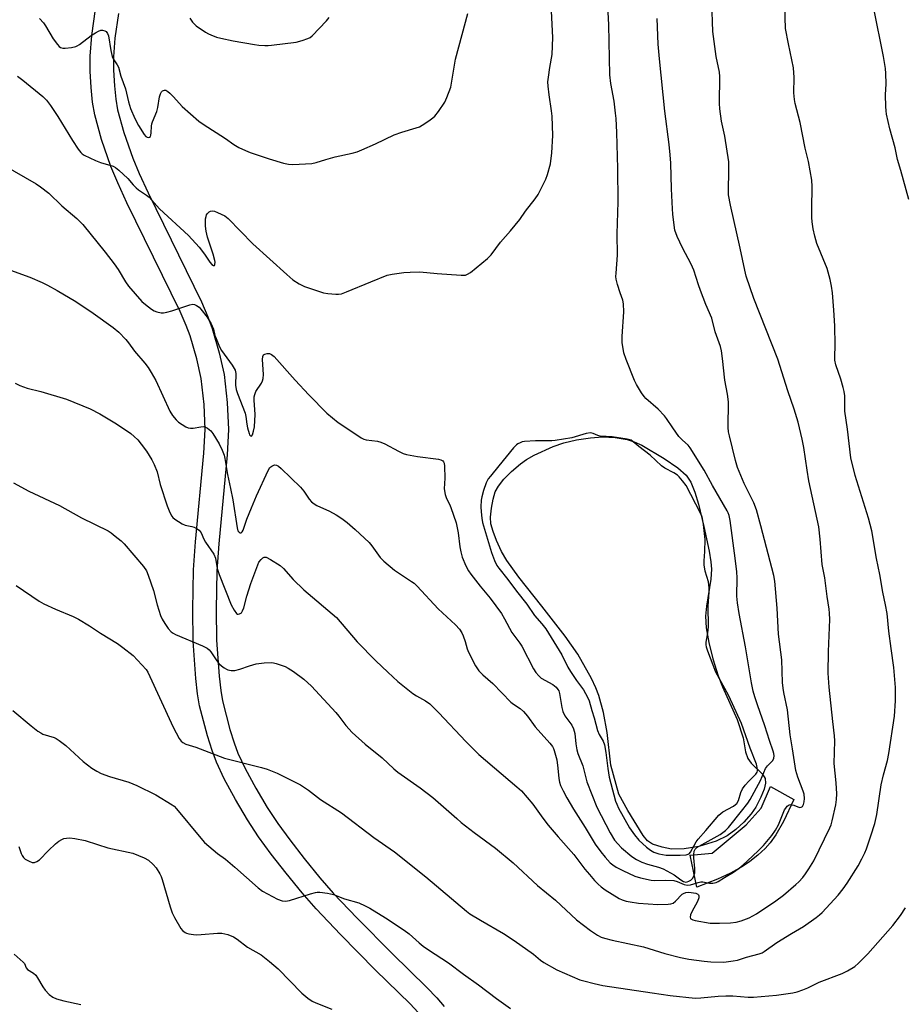
# Model space of a CAD drawing. Units: inches. Extents: x 1279760 to 1285760, y 485453 to 489453.
# Drawn here: x 1284812 to 1285108, y 486051 to 486382 of the extents above; entities that cross this region are included whole.
import ezdxf

# ---------------------------------------------------------------- set-up
doc = ezdxf.new("R2010")
doc.units = ezdxf.units.IN
doc.header["$MEASUREMENT"] = 0
for name, color, linetype in [('CULTRL-Pad', 6, 'Continuous'), ('HYDRO-Water Body', 4, 'Continuous'), ('TRANS-Non Street Sidewalk', 7, 'Continuous'), ('Undefined', 1, 'Continuous')]:
    doc.layers.add(name, color=color, linetype=linetype)

msp = doc.modelspace()

# ---------------------------------------------------------------- linework, layer by layer
at = {"layer": 'CULTRL-Pad'}
msp.add_lwpolyline([(1285046.16, 486093.39), (1285039.19, 486090.76), (1285036.92, 486101.43), (1285044.35, 486102.17), (1285055.77, 486111.7), (1285060.82, 486117.2), (1285063.93, 486124.48), (1285071.68, 486120.13), (1285068.28, 486112.73), (1285065.7, 486108.27), (1285063.83, 486105.57), (1285062.12, 486103.73), (1285059.63, 486101.44), (1285056.96, 486099.3), (1285054.52, 486097.63), (1285050.54, 486095.45)], close=True, dxfattribs=at)
at = {"layer": 'HYDRO-Water Body'}
msp.add_lwpolyline([(1285034.97, 486103.59), (1285030.73, 486103.49), (1285027.59, 486104.1), (1285024.31, 486105.2), (1285022.64, 486106.33), (1285021.16, 486108.04), (1285016.04, 486116.48), (1285013.05, 486121.93), (1285010.31, 486131.72), (1285009.11, 486142.59), (1285007.86, 486149.33), (1285006.38, 486155.04), (1285005.38, 486157.6), (1285003.86, 486160.8), (1284999.3, 486168.9), (1284995.08, 486174.96), (1284987.23, 486185.01), (1284979.49, 486194.73), (1284975.44, 486200.39), (1284973.74, 486203.4), (1284972.01, 486207.04), (1284970.86, 486210.04), (1284970.17, 486212.67), (1284970.05, 486214.91), (1284970.29, 486217.9), (1284970.85, 486220.89), (1284971.61, 486223.36), (1284972.66, 486225.26), (1284974.52, 486227.61), (1284977.05, 486230.2), (1284980.03, 486232.78), (1284982.1, 486234.2), (1284984.65, 486235.65), (1284991.02, 486238.62), (1284994.62, 486239.79), (1284998.9, 486240.79), (1285003.55, 486241.55), (1285007.51, 486241.88), (1285011.8, 486241.63), (1285015.79, 486240.98), (1285018.15, 486240.2), (1285020.75, 486238.99), (1285028.26, 486234.61), (1285032.78, 486231.45), (1285035.63, 486228.93), (1285037.18, 486226.61), (1285038.55, 486223.29), (1285039.74, 486219.23), (1285041.5, 486211.78), (1285043.33, 486203.46), (1285043.87, 486199.93), (1285044.07, 486197.44), (1285043.85, 486194.1), (1285042.44, 486185.02), (1285042.12, 486181.66), (1285042.37, 486177.72), (1285043.2, 486172.87), (1285044.57, 486167.29), (1285046.31, 486161.69), (1285047.83, 486157.92), (1285052.72, 486146.99), (1285054.72, 486140.85), (1285055.57, 486136.11), (1285056.28, 486133.86), (1285057.41, 486132.36), (1285061.21, 486128.59), (1285062.13, 486127.15), (1285062.24, 486125.59), (1285061.8, 486123.65), (1285060.69, 486120.88), (1285058.98, 486117.6), (1285057.42, 486115.3), (1285054.98, 486112.56), (1285052.26, 486110.03), (1285049.42, 486107.9), (1285045.64, 486106.14), (1285039.86, 486104.34)], close=True, dxfattribs=at)
at = {"layer": 'TRANS-Non Street Sidewalk'}
for points in [[(1284948.26, 486045.9, 0), (1284943.11, 486051.59, 0), (1284931.49, 486062.93, 0), (1284919.65, 486074.89, 0), (1284911.5, 486083.5, 0), (1284906.84, 486088.84, 0), (1284901.42, 486095.44, 0), (1284896.44, 486101.83, 0), (1284892.22, 486107.57, 0), (1284888.45, 486113.34, 0), (1284884.43, 486120.14, 0), (1284880.72, 486127.06, 0), (1284878.08, 486132.7, 0), (1284876.61, 486136.63, 0), (1284875.06, 486141.5, 0), (1284872.46, 486151.57, 0), (1284871.77, 486155.64, 0), (1284871.17, 486160.79, 0), (1284870.28, 486173.25, 0), (1284870.12, 486183.77, 0), (1284870.42, 486197.25, 0), (1284871.08, 486206.61, 0), (1284873.9, 486236.33, 0), (1284874.32, 486244.28, 0), (1284873.93, 486252.72, 0), (1284872.93, 486261.42, 0), (1284871.46, 486268.05, 0), (1284869.23, 486275.76, 0), (1284867.95, 486279.19, 0), (1284865.93, 486283.85, 0), (1284848.09, 486320.39, 0), (1284845, 486327.09, 0), (1284842.71, 486332.53, 0), (1284839.53, 486341.66, 0), (1284837.26, 486349.91, 0), (1284836.56, 486354.09, 0), (1284836.06, 486359, 0), (1284835.75, 486364.58, 0), (1284835.71, 486369.6, 0), (1284836.27, 486376.49, 0), (1284837.52, 486385.29, 0)], [(1284845.23, 486383.93, 0), (1284844.05, 486375.62, 0), (1284843.54, 486369.32, 0), (1284843.57, 486364.84, 0), (1284843.87, 486359.62, 0), (1284844.33, 486355.13, 0), (1284844.92, 486351.59, 0), (1284847.01, 486343.99, 0), (1284850.02, 486335.34, 0), (1284852.16, 486330.25, 0), (1284855.16, 486323.75, 0), (1284873.05, 486287.12, 0), (1284875.22, 486282.12, 0), (1284876.67, 486278.22, 0), (1284879.05, 486269.98, 0), (1284880.66, 486262.71, 0), (1284881.74, 486253.35, 0), (1284882.16, 486244.25, 0), (1284881.71, 486235.75, 0), (1284878.89, 486205.97, 0), (1284878.25, 486196.88, 0), (1284877.95, 486183.74, 0), (1284878.11, 486173.58, 0), (1284878.97, 486161.52, 0), (1284879.52, 486156.74, 0), (1284880.12, 486153.21, 0), (1284882.59, 486143.66, 0), (1284884.01, 486139.2, 0), (1284885.3, 486135.73, 0), (1284887.72, 486130.57, 0), (1284891.26, 486123.99, 0), (1284895.1, 486117.48, 0), (1284898.66, 486112.04, 0), (1284902.68, 486106.56, 0), (1284907.54, 486100.34, 0), (1284912.82, 486093.9, 0), (1284917.29, 486088.76, 0), (1284925.28, 486080.34, 0), (1284937.01, 486068.49, 0), (1284948.68, 486057.08, 0), (1284951.96, 486053.62, 0), (1284954.42, 486050.74, 0)]]:
    msp.add_polyline3d(points, dxfattribs=at)
at = {"layer": 'Undefined'}
for points, elevation in [([(1284806.54, 486333.08), (1284817.59, 486326.72), (1284819.06, 486325.75), (1284821.86, 486323.61), (1284826.26, 486319.33), (1284831.31, 486315.08), (1284833.24, 486313.03), (1284840.81, 486303.85), (1284843.81, 486299.94), (1284845.13, 486298.04), (1284847.57, 486293.89), (1284848.65, 486292.42), (1284853.08, 486287.3), (1284854.28, 486286.24), (1284856.32, 486284.68), (1284857.15, 486284.17), (1284858.15, 486283.76), (1284859.52, 486283.44), (1284860.35, 486283.41), (1284861.44, 486283.63), (1284863.08, 486284.1), (1284869.14, 486286.11), (1284870.22, 486286.3), (1284870.72, 486286.23), (1284871.42, 486285.91), (1284872.31, 486285.29), (1284872.91, 486284.72), (1284874.96, 486281.94), (1284876.32, 486279.74), (1284877.07, 486277.96), (1284877.59, 486275.89), (1284877.97, 486274.78), (1284879.09, 486272.08), (1284879.73, 486270.77), (1284883.33, 486265.83), (1284884.32, 486264.18), (1284884.54, 486263.13), (1284884.53, 486259.14), (1284884.71, 486257.72), (1284885.17, 486256.34), (1284887.74, 486249.78), (1284888, 486248.63), (1284888.27, 486246.05), (1284888.48, 486244.89), (1284889.02, 486242.92), (1284889.22, 486242.46), (1284889.47, 486242.13), (1284889.84, 486242.07), (1284890.18, 486242.51), (1284890.56, 486243.76), (1284890.81, 486245.2), (1284891.08, 486249.36), (1284890.75, 486254.11), (1284890.79, 486255.22), (1284890.92, 486256.01), (1284891.32, 486257.02), (1284893.22, 486259.87), (1284893.58, 486260.6), (1284893.8, 486261.38), (1284893.85, 486262.78), (1284893.51, 486267.83), (1284893.61, 486268.8), (1284893.92, 486269.37), (1284894.31, 486269.62), (1284895.07, 486269.79), (1284895.87, 486269.78), (1284896.59, 486269.48), (1284897.45, 486268.74), (1284904.48, 486260.88), (1284909.07, 486255.9), (1284915.11, 486249.79), (1284918.88, 486246.6), (1284923.87, 486243.39), (1284926.65, 486241.47), (1284927.53, 486241.03), (1284928.32, 486240.81), (1284932.13, 486240.33), (1284933.23, 486240.07), (1284934.53, 486239.47), (1284939.1, 486236.99), (1284940.72, 486236.25), (1284941.83, 486235.86), (1284945.47, 486235.2), (1284952.52, 486234.32), (1284953.34, 486234.12), (1284953.97, 486233.77), (1284954.23, 486233.45), (1284954.42, 486233.03), (1284954.59, 486231.95), (1284954.7, 486227.92), (1284954.49, 486224.41), (1284954.76, 486222.45), (1284955.21, 486221.14), (1284956.27, 486219.19), (1284956.73, 486218.16), (1284958.44, 486212.94), (1284959.14, 486209.57), (1284959.71, 486204.91), (1284960.01, 486203.27), (1284960.55, 486201.41), (1284961.72, 486198.51), (1284962.6, 486196.89), (1284963.42, 486195.7), (1284966.52, 486191.73), (1284969.86, 486187.69), (1284973.74, 486182.52), (1284974.75, 486180.78), (1284977.16, 486176.13), (1284979.86, 486172.6), (1284980.49, 486171.64), (1284984.42, 486163.98), (1284985.18, 486162.76), (1284986.16, 486161.66), (1284987.04, 486160.88), (1284990.91, 486158.71), (1284991.98, 486157.85), (1284992.63, 486157.08), (1284992.88, 486156.6), (1284993.13, 486155.75), (1284993.89, 486151.01), (1284994.25, 486149.62), (1284994.98, 486148.25), (1284997.27, 486145.14), (1284997.86, 486143.86), (1284998.26, 486142.24), (1284998.65, 486138.82), (1284999.01, 486136.77), (1284999.3, 486135.62), (1285000.97, 486131.41), (1285002.29, 486126.09), (1285005.67, 486117.59), (1285010.18, 486109), (1285011.64, 486106.51), (1285012.67, 486105.23), (1285013.9, 486103.95), (1285017.35, 486101.01), (1285019, 486099.97), (1285020.74, 486099.12), (1285022.64, 486098.49), (1285026.33, 486097.48), (1285027.88, 486096.85), (1285031.64, 486094.9), (1285033.89, 486093.17), (1285034.75, 486092.63), (1285035.51, 486092.46), (1285036.01, 486092.53), (1285036.5, 486092.72), (1285037.2, 486093.12), (1285037.77, 486093.69), (1285038.16, 486094.43), (1285038.5, 486095.51), (1285038.57, 486096.97), (1285038.22, 486100.55), (1285038.18, 486101.73), (1285038.34, 486102.79), (1285038.67, 486103.49), (1285039.23, 486104.06), (1285039.96, 486104.54), (1285047.03, 486108.35), (1285048.84, 486109.74), (1285049.85, 486110.8), (1285054.16, 486116.19), (1285056.29, 486118.91), (1285057.1, 486120.1), (1285060.59, 486126.57), (1285062.2, 486130.51), (1285062.86, 486131.43), (1285064.65, 486133.18), (1285065.06, 486134.04), (1285065.11, 486134.81), (1285065.01, 486135.62), (1285064.8, 486136.4), (1285063.53, 486139.93), (1285062.01, 486144.82), (1285059.5, 486151.96), (1285058.63, 486154.64), (1285058.11, 486156.53), (1285057.54, 486159.28), (1285055.53, 486171.35), (1285053.37, 486182.59), (1285052.79, 486186.17), (1285052.64, 486188.37), (1285052.7, 486194.5), (1285052.59, 486196.53), (1285052.07, 486201.12), (1285050.34, 486213.75), (1285050.03, 486215.41), (1285049.71, 486216.31), (1285049.36, 486217.01), (1285044.46, 486225.52), (1285041.67, 486230.68), (1285036.98, 486238.14), (1285036.25, 486239.02), (1285034.35, 486240.71), (1285033.18, 486242), (1285031.12, 486244.82), (1285029.05, 486247.96), (1285028.33, 486248.84), (1285026.19, 486251.07), (1285022.1, 486254.71), (1285021.53, 486255.36), (1285020.7, 486256.6), (1285019, 486259.42), (1285018.3, 486260.73), (1285015.49, 486267.78), (1285014.75, 486269.98), (1285014.2, 486273.44), (1285014.14, 486275.49), (1285014.67, 486283.81), (1285014.59, 486286.5), (1285014.35, 486287.64), (1285013.45, 486290.11), (1285012.62, 486292.98), (1285012.19, 486294.72), (1285012.09, 486295.59), (1285012.12, 486296.73), (1285012.62, 486302.78), (1285012.53, 486309.97), (1285012.79, 486320.69), (1285012.7, 486331.93), (1285012.34, 486343.93), (1285012.13, 486348.68), (1285011.97, 486350.44), (1285011.43, 486354.49), (1285010.4, 486360.35), (1285010.05, 486363.3), (1285009.66, 486380.05), (1285008.49, 486403.7)], 282), ([(1284810.6, 486259.79), (1284812.17, 486259.05), (1284814.63, 486258.13), (1284819.24, 486257), (1284827.8, 486254.47), (1284835.75, 486251.2), (1284838.93, 486249.55), (1284844.52, 486246.19), (1284849.4, 486242.9), (1284850.52, 486241.98), (1284851.77, 486240.78), (1284852.88, 486239.43), (1284854.59, 486237.06), (1284856.43, 486234.07), (1284857.24, 486232.53), (1284858.16, 486230.1), (1284859.17, 486225.79), (1284861.58, 486218.67), (1284862.45, 486216.5), (1284863.14, 486215.2), (1284863.5, 486214.76), (1284864.15, 486214.2), (1284866.57, 486212.59), (1284867.63, 486212.18), (1284869.86, 486211.71), (1284870.67, 486211.47), (1284871.39, 486211.11), (1284872.25, 486210.49), (1284872.62, 486210.11), (1284872.92, 486209.63), (1284873.85, 486207.48), (1284874.37, 486206.5), (1284877.25, 486202.51), (1284877.8, 486201.16), (1284878.36, 486197.64), (1284879, 486195.6), (1284883.03, 486185.51), (1284883.99, 486183.69), (1284884.8, 486182.6), (1284885.18, 486182.36), (1284885.4, 486182.31), (1284885.86, 486182.39), (1284886.47, 486182.79), (1284886.88, 486183.44), (1284887.27, 486184.49), (1284888.31, 486188.36), (1284889.64, 486192.59), (1284891.93, 486198.92), (1284892.35, 486199.73), (1284893.07, 486200.64), (1284893.67, 486201.2), (1284894.09, 486201.45), (1284894.31, 486201.51), (1284894.78, 486201.47), (1284896.27, 486200.73), (1284899.49, 486198.66), (1284900.55, 486197.66), (1284903.87, 486193.96), (1284907.38, 486190.47), (1284918.31, 486181.2), (1284925.3, 486173.1), (1284931.51, 486166.7), (1284935.54, 486162.83), (1284938.95, 486159.79), (1284943.96, 486155.76), (1284945.16, 486154.96), (1284948.18, 486153.3), (1284949.62, 486152.22), (1284952.67, 486149.19), (1284961.68, 486139.66), (1284966.1, 486135.28), (1284978.85, 486124.41), (1284980.4, 486123.01), (1284984.22, 486118.55), (1284987.55, 486113.91), (1284989.35, 486111.54), (1284992.67, 486107.61), (1284997.96, 486101.65), (1285001.66, 486096.79), (1285003.17, 486094.93), (1285004.86, 486093.01), (1285006.09, 486091.75), (1285007.17, 486090.81), (1285008.49, 486089.83), (1285013.18, 486086.98), (1285014.2, 486086.48), (1285015.5, 486086.04), (1285016.87, 486085.76), (1285019.65, 486085.38), (1285026.13, 486084.91), (1285029.58, 486085.04), (1285030.43, 486085.16), (1285031.21, 486085.4), (1285032.08, 486086.07), (1285034.27, 486088.35), (1285034.73, 486088.66), (1285035.49, 486088.97), (1285036.55, 486089.1), (1285038.85, 486088.7), (1285039.49, 486088.42), (1285039.73, 486088.17), (1285039.86, 486087.81), (1285039.84, 486087.13), (1285039.41, 486085.89), (1285037.55, 486082.48), (1285037.07, 486081.44), (1285036.92, 486080.7), (1285037.05, 486080.27), (1285037.19, 486080.09), (1285037.84, 486079.74), (1285038.66, 486079.53), (1285043.66, 486078.7), (1285046.79, 486078.62), (1285050.54, 486078.74), (1285052.43, 486078.95), (1285054.02, 486079.41), (1285056.78, 486080.47), (1285059.16, 486081.75), (1285065.72, 486086.16), (1285068.32, 486088.06), (1285072.46, 486091.59), (1285073.42, 486092.54), (1285074.72, 486094.02), (1285075.6, 486095.15), (1285076.77, 486096.87), (1285078.39, 486099.6), (1285083.84, 486110.63), (1285084.21, 486111.61), (1285084.58, 486113.01), (1285085.8, 486118.4), (1285086.06, 486120.09), (1285086.14, 486122.05), (1285085.95, 486125.77), (1285085.21, 486132.24), (1285085.44, 486139.82), (1285085.41, 486141.48), (1285084.78, 486146.32), (1285083.61, 486157.8), (1285083.27, 486162.59), (1285083.32, 486169.77), (1285083.82, 486180.54), (1285083.75, 486182.65), (1285083.58, 486184.03), (1285082.87, 486188.28), (1285082.18, 486194.57), (1285081.28, 486199.04), (1285080.53, 486207.55), (1285080.07, 486211.6), (1285076.79, 486227.12), (1285076.17, 486230.63), (1285075.05, 486238.21), (1285074.48, 486241.1), (1285073.21, 486246.74), (1285071.88, 486251.14), (1285069.72, 486257.22), (1285066.37, 486267.94), (1285058.3, 486288.25), (1285055.78, 486295.74), (1285055.25, 486297.79), (1285053.76, 486305.12), (1285050.49, 486319.57), (1285049.87, 486323.06), (1285049.77, 486325.14), (1285049.98, 486330.47), (1285049.89, 486334.12), (1285048.55, 486342.75), (1285047.45, 486347.77), (1285046.89, 486351.91), (1285046.82, 486353.67), (1285046.96, 486362.76), (1285046.78, 486364.16), (1285045.67, 486369.49), (1285044.62, 486377.88), (1285043.85, 486397.69)], 286), ([(1284810.05, 486226.45), (1284815.17, 486223.64), (1284825.5, 486218.75), (1284832.8, 486214.63), (1284841.78, 486210.24), (1284842.73, 486209.6), (1284844.09, 486208.54), (1284846.1, 486206.91), (1284847.15, 486205.94), (1284853.62, 486198.3), (1284854.61, 486196.89), (1284855.22, 486195.42), (1284856.94, 486190.3), (1284858.17, 486185.41), (1284859.34, 486181.9), (1284859.92, 486180.63), (1284860.73, 486179.18), (1284861.94, 486177.51), (1284862.91, 486176.42), (1284863.62, 486175.92), (1284864.41, 486175.53), (1284873.42, 486171.75), (1284874.97, 486170.98), (1284875.63, 486170.42), (1284876.2, 486169.74), (1284878.26, 486166.68), (1284878.94, 486165.8), (1284879.78, 486165.01), (1284880.7, 486164.31), (1284881.42, 486163.85), (1284881.95, 486163.63), (1284883.08, 486163.39), (1284884.22, 486163.43), (1284885.9, 486163.83), (1284889.15, 486165), (1284891.41, 486165.63), (1284894.04, 486165.98), (1284896.39, 486166.11), (1284897.25, 486166), (1284898.09, 486165.78), (1284901.15, 486164.76), (1284902.18, 486164.24), (1284903.88, 486163.09), (1284907.43, 486160.5), (1284909.93, 486158.14), (1284918.08, 486149.38), (1284919.11, 486148.14), (1284921.53, 486144.97), (1284923.65, 486142.61), (1284927.95, 486138.74), (1284933.65, 486134.17), (1284937.56, 486130.38), (1284938.94, 486129.32), (1284946.41, 486124.05), (1284950.68, 486120.84), (1284958.66, 486113.76), (1284960.21, 486112.47), (1284964.49, 486109.03), (1284971.66, 486103.76), (1284977.66, 486098.87), (1284985.75, 486091.27), (1284991.76, 486086.34), (1284998.88, 486079.75), (1285003.53, 486076.22), (1285005.93, 486074.61), (1285007.15, 486073.93), (1285008.21, 486073.58), (1285010.79, 486072.96), (1285021.28, 486070.75), (1285028.45, 486068.49), (1285033.78, 486067.14), (1285036.51, 486066.56), (1285041.61, 486065.86), (1285043.92, 486065.69), (1285048.28, 486065.59), (1285051.39, 486065.99), (1285052.79, 486066.28), (1285055.89, 486067.22), (1285060.14, 486068.37), (1285061.15, 486068.75), (1285061.83, 486069.12), (1285066.02, 486072.19), (1285070.96, 486075.22), (1285075, 486077.48), (1285079.23, 486080.55), (1285080.35, 486081.46), (1285081.2, 486082.28), (1285086.63, 486088.08), (1285088.24, 486090.17), (1285089.6, 486092.1), (1285093.3, 486097.92), (1285094.56, 486100.21), (1285095.57, 486102.28), (1285096.1, 486103.61), (1285097.6, 486107.94), (1285098.88, 486112.12), (1285099.57, 486115.11), (1285101.01, 486125.06), (1285101.84, 486128.39), (1285103.2, 486133.26), (1285103.64, 486135.53), (1285105.52, 486148.16), (1285105.84, 486153.23), (1285105.87, 486157.77), (1285105.22, 486164.39), (1285104.4, 486170.8), (1285103.56, 486176.58), (1285103, 486182.52), (1285102.48, 486185.41), (1285101.53, 486189.75), (1285100.56, 486195.63), (1285099.51, 486201.01), (1285097.85, 486210.35), (1285096.76, 486214.58), (1285092.25, 486228.9), (1285090.86, 486234.84), (1285089.76, 486244.38), (1285088.89, 486250.48), (1285088.8, 486255.63), (1285088.67, 486257.03), (1285088.33, 486258.43), (1285087.5, 486261.19), (1285085.86, 486266.03), (1285085.51, 486267.56), (1285085.47, 486268.63), (1285085.65, 486272.6), (1285085.5, 486279.11), (1285085.19, 486284.34), (1285084.68, 486290.16), (1285084.4, 486292.44), (1285083.96, 486294.68), (1285082.94, 486298.3), (1285079.45, 486306.76), (1285078.76, 486309.17), (1285078.22, 486311.67), (1285077.86, 486313.96), (1285077.77, 486315.41), (1285077.73, 486318.33), (1285077.87, 486325.89), (1285077.75, 486327.92), (1285076.69, 486334.25), (1285075.53, 486338.75), (1285073.89, 486347.31), (1285072.22, 486353.65), (1285071.92, 486355.04), (1285071.69, 486357.21), (1285071.83, 486362.37), (1285071.64, 486365.69), (1285069.9, 486373.71), (1285068.98, 486378.87), (1285068.76, 486386.24)], 288), ([(1284811.33, 486362.81), (1284813.16, 486361.48), (1284819.81, 486356.06), (1284821.07, 486354.85), (1284822.48, 486353.01), (1284824.89, 486349.28), (1284829.82, 486341.31), (1284831.73, 486338.36), (1284832.6, 486337.22), (1284833.03, 486336.84), (1284833.78, 486336.38), (1284837.54, 486334.54), (1284839.2, 486333.87), (1284843.41, 486332.62), (1284844.18, 486332.24), (1284845.34, 486331.35), (1284848.41, 486328.57), (1284850.2, 486326.36), (1284851.13, 486325.44), (1284851.97, 486324.77), (1284854.65, 486322.96), (1284855.57, 486322.25), (1284858.96, 486318.39), (1284868.67, 486309.44), (1284872.25, 486305.44), (1284874.03, 486303.14), (1284875.9, 486300.47), (1284876.58, 486299.71), (1284877.09, 486299.33), (1284877.36, 486299.29), (1284877.46, 486299.37), (1284877.6, 486299.71), (1284877.64, 486300.41), (1284877.54, 486301.06), (1284876.96, 486303.14), (1284875.06, 486308.78), (1284874.59, 486310.81), (1284874.39, 486312.57), (1284874.47, 486314.93), (1284874.6, 486315.78), (1284874.78, 486316.3), (1284875.09, 486316.74), (1284875.69, 486317.29), (1284876.14, 486317.56), (1284876.62, 486317.7), (1284877.4, 486317.6), (1284878.47, 486317.16), (1284880.87, 486315.95), (1284882.04, 486315.14), (1284890.33, 486306.6), (1284901.72, 486296.28), (1284903.75, 486294.55), (1284905.88, 486293.19), (1284907.63, 486292.28), (1284913.97, 486290.18), (1284915.43, 486289.93), (1284918.1, 486289.66), (1284918.99, 486289.66), (1284920.07, 486289.85), (1284921.7, 486290.44), (1284929.84, 486293.9), (1284935.32, 486296.03), (1284936.99, 486296.43), (1284940.97, 486296.99), (1284943.01, 486297.14), (1284946.29, 486297.17), (1284952.13, 486296.59), (1284960.14, 486296.04), (1284961.57, 486296.09), (1284962.34, 486296.38), (1284963.28, 486297.03), (1284968.95, 486301.68), (1284970.24, 486302.86), (1284973.41, 486307.19), (1284976.68, 486310.92), (1284979.81, 486314.8), (1284981.72, 486317.51), (1284984.98, 486321.72), (1284985.96, 486323.17), (1284988.51, 486328.26), (1284989.17, 486329.88), (1284990.08, 486333.41), (1284990.54, 486337.08), (1284990.88, 486342.96), (1284990.64, 486349.48), (1284990.49, 486351.22), (1284989.66, 486356.59), (1284989.35, 486359.53), (1284989.27, 486361.01), (1284989.4, 486362.48), (1284989.86, 486365.73), (1284990.66, 486370.17), (1284990.92, 486375.85), (1284990.38, 486386.9)], 280), ([(1285110.25, 486321.42), (1285107.66, 486331.23), (1285106.5, 486334.93), (1285105.77, 486338.77), (1285103.91, 486345.24), (1285102.82, 486350.07), (1285102.65, 486351.23), (1285102.58, 486352.7), (1285102.53, 486356.54), (1285102.66, 486360.23), (1285102.57, 486363.74), (1285102.43, 486365.48), (1285101.81, 486369.47), (1285098.59, 486385.53)], 290), ([(1284806.57, 486298.69), (1284815.54, 486295.38), (1284819.64, 486293.66), (1284821.44, 486292.77), (1284824.7, 486290.96), (1284830.9, 486287.25), (1284836.7, 486283.37), (1284843.5, 486278.47), (1284845.35, 486276.99), (1284847.65, 486274.5), (1284848.56, 486273.4), (1284850.65, 486270.58), (1284854.05, 486266.6), (1284855.21, 486265.05), (1284856.24, 486263.43), (1284857.73, 486260.7), (1284862.45, 486250.47), (1284863.34, 486249.05), (1284864.56, 486247.54), (1284865.39, 486246.77), (1284866.58, 486245.93), (1284867.81, 486245.17), (1284868.58, 486244.83), (1284869.43, 486244.69), (1284870.31, 486244.71), (1284872.82, 486245.22), (1284873.9, 486245.27), (1284874.4, 486245.12), (1284875.13, 486244.73), (1284876.21, 486243.86), (1284876.89, 486242.94), (1284879.03, 486239.53), (1284880.05, 486237.37), (1284880.68, 486235.71), (1284880.92, 486234.56), (1284881.75, 486229.22), (1284882.84, 486224.51), (1284883.57, 486220.75), (1284885.06, 486211.27), (1284885.3, 486210.35), (1284885.67, 486209.83), (1284886.05, 486209.65), (1284886.42, 486209.67), (1284886.71, 486209.91), (1284887.06, 486210.53), (1284888.3, 486214.25), (1284889.81, 486218.06), (1284891.51, 486222.06), (1284895.4, 486230.57), (1284896.04, 486231.52), (1284896.64, 486232.02), (1284897.55, 486232.41), (1284898.25, 486232.34), (1284898.93, 486231.99), (1284899.81, 486231.25), (1284906.26, 486224.92), (1284907.38, 486223.64), (1284909.23, 486220.88), (1284910, 486220.08), (1284910.87, 486219.39), (1284911.81, 486218.79), (1284916, 486216.87), (1284918.29, 486215.7), (1284920.12, 486214.46), (1284921.95, 486213.05), (1284924.67, 486210.78), (1284929.3, 486206.41), (1284930.22, 486205.31), (1284933.03, 486201.34), (1284934.19, 486200.11), (1284937.86, 486197.09), (1284943.5, 486193.34), (1284944.35, 486192.69), (1284945.39, 486191.72), (1284952.47, 486184.17), (1284958.3, 486178.79), (1284959.66, 486177.3), (1284960.43, 486176.12), (1284960.89, 486175.06), (1284961.54, 486173.15), (1284962.21, 486170.67), (1284962.61, 486169.6), (1284965.02, 486164.97), (1284965.62, 486163.98), (1284966.12, 486163.34), (1284967.42, 486161.96), (1284970.77, 486159.02), (1284976.81, 486152.81), (1284977.72, 486152.09), (1284979.93, 486150.66), (1284981.02, 486149.69), (1284982.37, 486148.15), (1284984.95, 486144.58), (1284989.87, 486139.03), (1284990.78, 486137.88), (1284991.14, 486137.24), (1284991.4, 486136.55), (1284992.2, 486133.42), (1284992.64, 486130.68), (1284992.92, 486127.18), (1284993.12, 486126.01), (1284993.46, 486124.88), (1284994.33, 486123.05), (1284995.57, 486120.73), (1284997.81, 486116.92), (1285001.74, 486110.78), (1285005.13, 486105.15), (1285007.01, 486102.59), (1285008.47, 486100.8), (1285010.15, 486098.92), (1285011.02, 486098.17), (1285012.16, 486097.47), (1285014.41, 486096.31), (1285018.39, 486094.46), (1285020.27, 486093.87), (1285023.91, 486093.06), (1285024.96, 486092.95), (1285028.67, 486093.04), (1285031.51, 486092.92), (1285032.59, 486092.68), (1285034.99, 486091.63), (1285036.01, 486091.38), (1285037.13, 486091.53), (1285039.69, 486092.34), (1285040.54, 486092.51), (1285041.24, 486092.5), (1285043.48, 486092.02), (1285044.58, 486092.07), (1285045.65, 486092.29), (1285046.39, 486092.62), (1285048.44, 486094.01), (1285051.49, 486095.76), (1285053.38, 486097.11), (1285054.76, 486098.22), (1285056.22, 486099.53), (1285059.82, 486102.92), (1285061.57, 486104.68), (1285064.32, 486108.04), (1285065.59, 486109.9), (1285066.54, 486111.7), (1285068.65, 486116.64), (1285069.02, 486117.26), (1285069.55, 486117.87), (1285070.17, 486118.31), (1285070.65, 486118.42), (1285071.71, 486118.22), (1285073.65, 486117.45), (1285074.25, 486117.54), (1285074.59, 486117.81), (1285074.98, 486118.5), (1285075.23, 486119.33), (1285075.3, 486120.45), (1285075.19, 486121.88), (1285074.91, 486122.97), (1285073.04, 486127.62), (1285072.45, 486129.88), (1285071.93, 486132.74), (1285071.32, 486137.15), (1285070.54, 486141.79), (1285069.65, 486150.23), (1285068.38, 486156.03), (1285068.15, 486157.47), (1285067.98, 486159.43), (1285067.66, 486167.01), (1285066.62, 486175.6), (1285066.14, 486184.32), (1285065.35, 486193.37), (1285065.08, 486195.28), (1285060.62, 486211.95), (1285059.26, 486217.39), (1285058.35, 486219.7), (1285056.85, 486222.57), (1285055.11, 486226.17), (1285052.85, 486231.53), (1285052.15, 486233.9), (1285050.13, 486242.12), (1285049.85, 486243.57), (1285049.76, 486244.98), (1285049.82, 486253.54), (1285049.44, 486256.12), (1285048.56, 486260.8), (1285047.77, 486268.12), (1285047.42, 486270.7), (1285047.14, 486272.11), (1285045.4, 486277.12), (1285044.18, 486281.6), (1285042.2, 486286.24), (1285040.43, 486290.92), (1285039.74, 486292.85), (1285038.18, 486297.73), (1285037.3, 486299.76), (1285034.39, 486305.27), (1285032.58, 486309.01), (1285031.85, 486311.19), (1285031.56, 486312.88), (1285031.12, 486316.58), (1285031, 486318.33), (1285030.7, 486325.04), (1285030.49, 486333.7), (1285030.3, 486336.47), (1285029.96, 486339.88), (1285028.49, 486351.09), (1285026.63, 486368.67), (1285026.22, 486373.63), (1285025.86, 486382.25)], 284), ([(1284818.76, 486382.21), (1284820.11, 486380.75), (1284820.76, 486379.75), (1284823.31, 486375.33), (1284824.77, 486373.43), (1284825.36, 486372.79), (1284825.79, 486372.45), (1284826.53, 486372.22), (1284827.38, 486372.22), (1284829.44, 486372.48), (1284830.88, 486372.79), (1284831.4, 486373.01), (1284832.13, 486373.47), (1284836.06, 486376.5), (1284837.51, 486377.45), (1284838.51, 486378.01), (1284839.28, 486378.27), (1284839.83, 486378.28), (1284840.62, 486378.1), (1284841.08, 486377.84), (1284841.57, 486377.2), (1284841.86, 486376.44), (1284842.68, 486371.51), (1284843.12, 486369.51), (1284843.44, 486368.72), (1284844.82, 486366.63), (1284845.21, 486365.83), (1284846.03, 486362.82), (1284847.54, 486358.62), (1284848.59, 486354.26), (1284849.28, 486352.06), (1284850.77, 486348.6), (1284851.95, 486346.34), (1284853.88, 486343.3), (1284854.42, 486342.66), (1284854.83, 486342.39), (1284855.23, 486342.33), (1284855.63, 486342.42), (1284855.94, 486342.65), (1284856.13, 486343.05), (1284856.24, 486343.83), (1284856.3, 486346.12), (1284856.42, 486346.81), (1284856.65, 486347.54), (1284858.08, 486350.97), (1284858.39, 486352.32), (1284859.01, 486355.92), (1284859.28, 486356.97), (1284859.63, 486357.61), (1284860, 486357.9), (1284860.68, 486358.12), (1284861.15, 486358.11), (1284861.83, 486357.76), (1284862.48, 486357.2), (1284863.72, 486355.93), (1284866.62, 486352.69), (1284872.19, 486347.8), (1284873.66, 486346.77), (1284881.08, 486341.92), (1284883.89, 486339.96), (1284885.64, 486338.92), (1284887.8, 486337.91), (1284889.44, 486337.26), (1284895.77, 486335.1), (1284900.63, 486333.62), (1284902.29, 486333.33), (1284903.7, 486333.24), (1284910.09, 486333.6), (1284911.5, 486333.89), (1284914.81, 486334.93), (1284917.93, 486335.76), (1284923.62, 486337.03), (1284925.28, 486337.47), (1284926.9, 486338.12), (1284931.44, 486340.16), (1284937.7, 486343.2), (1284940.23, 486344.05), (1284945.06, 486345.5), (1284946.15, 486345.91), (1284947.14, 486346.46), (1284949.29, 486347.89), (1284950.69, 486348.88), (1284951.33, 486349.43), (1284952.57, 486350.99), (1284954.65, 486354.08), (1284955.38, 486355.65), (1284956.67, 486359.19), (1284958.28, 486368.55), (1284960.55, 486376.81), (1284962.35, 486383.92)], 278), ([(1284869.16, 486382.34), (1284870.11, 486380.95), (1284870.68, 486380.33), (1284871.34, 486379.79), (1284874.43, 486377.65), (1284875.42, 486377.06), (1284876.21, 486376.7), (1284878.12, 486375.98), (1284879.51, 486375.57), (1284883.72, 486374.67), (1284890.89, 486373.44), (1284892.33, 486373.27), (1284894.32, 486373.16), (1284895.46, 486373.16), (1284896.59, 486373.25), (1284904.88, 486374.31), (1284906.86, 486374.8), (1284908.79, 486375.44), (1284909.53, 486375.86), (1284910.2, 486376.43), (1284914.99, 486381.38), (1284915.95, 486382.51)], 276), ([(1284810.9, 486191.99), (1284818.61, 486186.7), (1284820.15, 486185.85), (1284824.15, 486183.96), (1284830.02, 486181.54), (1284831.82, 486180.63), (1284835.54, 486178.38), (1284839.23, 486175.99), (1284844.86, 486172.53), (1284846.72, 486171.15), (1284850.13, 486168.44), (1284854.52, 486163.76), (1284855.12, 486162.92), (1284863.59, 486144.44), (1284865.62, 486140.59), (1284866.27, 486139.76), (1284866.82, 486139.26), (1284867.8, 486138.76), (1284871.16, 486137.71), (1284880.78, 486133.97), (1284893.15, 486130.92), (1284895.09, 486130.32), (1284898.41, 486129), (1284906.33, 486125.04), (1284908.91, 486123.3), (1284913.04, 486120.19), (1284920, 486115.68), (1284930.88, 486107.4), (1284937.86, 486102.56), (1284948.32, 486094.21), (1284961.94, 486082.7), (1284963.11, 486081.79), (1284966.6, 486079.61), (1284974.35, 486075.13), (1284977.98, 486072.83), (1284984.4, 486068.23), (1284986.73, 486066.21), (1284987.84, 486065.42), (1284992.29, 486063.03), (1284999.95, 486059.69), (1285001.36, 486059.25), (1285004.78, 486058.36), (1285007.64, 486057.76), (1285024.27, 486055.22), (1285030.28, 486054.37), (1285038.63, 486053.53), (1285040.53, 486053.55), (1285046.33, 486054.2), (1285048.96, 486054.3), (1285051.28, 486054.28), (1285056.45, 486053.8), (1285058.22, 486053.81), (1285065.89, 486054.48), (1285071.4, 486055.23), (1285072.82, 486055.58), (1285074.76, 486056.3), (1285076.41, 486056.99), (1285080.22, 486058.82), (1285087.95, 486061.74), (1285089.72, 486062.63), (1285092.15, 486064.08), (1285093.47, 486065.19), (1285096.52, 486068.39), (1285104.9, 486077.84), (1285107.47, 486081.27), (1285109.14, 486083.75)], 290), ([(1284809.79, 486150.05), (1284815.96, 486144.87), (1284818.24, 486143.11), (1284819.19, 486142.47), (1284819.92, 486142.11), (1284823.7, 486140.91), (1284824.39, 486140.58), (1284825.35, 486139.97), (1284827.62, 486138.22), (1284833.36, 486132.9), (1284836.26, 486130.66), (1284837.92, 486129.6), (1284839.48, 486128.87), (1284842.18, 486127.81), (1284848.67, 486125.92), (1284851.4, 486124.89), (1284857.76, 486121.69), (1284863.2, 486118.4), (1284863.88, 486117.86), (1284864.68, 486117.02), (1284872.82, 486107.13), (1284874.1, 486105.71), (1284878.41, 486102.04), (1284881.11, 486100.07), (1284884.3, 486097.49), (1284892.1, 486090.49), (1284893.5, 486089.42), (1284898.58, 486086.71), (1284900.15, 486086.16), (1284901.22, 486085.99), (1284902.62, 486086.23), (1284909.6, 486088.46), (1284911.27, 486088.92), (1284911.83, 486089.01), (1284912.71, 486089.01), (1284915.35, 486088.7), (1284917.36, 486088.3), (1284921.04, 486086.84), (1284925.8, 486085.45), (1284927.97, 486084.52), (1284929.52, 486083.67), (1284934.77, 486080.44), (1284941.06, 486076.34), (1284942.73, 486075.02), (1284946.04, 486072.04), (1284947.38, 486070.97), (1284949.24, 486069.67), (1284955.97, 486065.35), (1284960.91, 486061.49), (1284965.93, 486057.93), (1284972.03, 486053.39), (1284976.75, 486050)], 292), ([(1284811.84, 486104.36), (1284812.62, 486102.07), (1284812.95, 486101.32), (1284813.38, 486100.63), (1284813.98, 486100.08), (1284815.23, 486099.41), (1284816.29, 486099.04), (1284817.09, 486099.01), (1284817.87, 486099.29), (1284818.8, 486099.93), (1284821.79, 486103.03), (1284824.14, 486105.23), (1284825.27, 486106.15), (1284826.21, 486106.7), (1284826.96, 486107.01), (1284827.76, 486107.19), (1284828.87, 486107.27), (1284830.61, 486107.09), (1284834.11, 486106.37), (1284838.15, 486104.99), (1284841.66, 486103.93), (1284850.06, 486102.09), (1284853.82, 486100.59), (1284855.33, 486099.77), (1284856.89, 486098.39), (1284857.84, 486097.26), (1284859.07, 486095.25), (1284859.55, 486094.3), (1284859.91, 486093.3), (1284862.55, 486084.1), (1284863.21, 486082.12), (1284864, 486080.59), (1284866.19, 486076.85), (1284866.71, 486076.18), (1284867.55, 486075.53), (1284868.02, 486075.29), (1284868.86, 486075.05), (1284870.34, 486074.83), (1284871.53, 486074.74), (1284872.98, 486074.81), (1284878.45, 486075.31), (1284879.87, 486075.32), (1284881.88, 486074.84), (1284883.82, 486074.1), (1284885.05, 486073.29), (1284888.56, 486070.58), (1284893.11, 486067.97), (1284895.84, 486065.83), (1284898.76, 486063.33), (1284906.77, 486055.2), (1284908.77, 486053.51), (1284910.16, 486052.52), (1284911.39, 486051.91), (1284916.75, 486049.78)], 294), ([(1284810.28, 486068.25), (1284813.3, 486065.61), (1284813.72, 486065.06), (1284814.31, 486063.7), (1284814.74, 486063.09), (1284816.71, 486061.91), (1284817.47, 486061.23), (1284818.11, 486060.31), (1284819.82, 486057.31), (1284820.6, 486056.12), (1284821.95, 486054.76), (1284823.24, 486053.81), (1284824.47, 486053.3), (1284826.94, 486052.6), (1284832.65, 486051.35)], 296)]:
    msp.add_lwpolyline(points, dxfattribs=dict(at, elevation=elevation))
at = {"layer": 'Undefined', "elevation": 280}
msp.add_lwpolyline([(1285003.52, 486243.14), (1285002.11, 486242.92), (1284997.28, 486241.53), (1284991.68, 486240.63), (1284990.52, 486240.55), (1284985.09, 486240.54), (1284981.39, 486240.3), (1284980.66, 486240.15), (1284979.9, 486239.87), (1284979.2, 486239.49), (1284978.76, 486239.16), (1284977.77, 486238.11), (1284972.85, 486232.07), (1284969.95, 486228.67), (1284969.26, 486227.72), (1284968.6, 486226.44), (1284967.62, 486223.78), (1284967.05, 486221.65), (1284966.86, 486220.57), (1284966.77, 486218.33), (1284966.82, 486216.68), (1284967.06, 486214.52), (1284967.35, 486213.06), (1284970.39, 486202.97), (1284971.3, 486200.34), (1284972.12, 486198.63), (1284972.76, 486197.73), (1284975.82, 486194.02), (1284978.71, 486190.01), (1284982.19, 486185.72), (1284984.78, 486181.91), (1284987.24, 486179.12), (1284988.59, 486177.37), (1284993.98, 486168.68), (1284995.99, 486164.59), (1284996.8, 486163.1), (1284998.88, 486160.08), (1285001.22, 486156.92), (1285002.56, 486154.48), (1285003.08, 486153.21), (1285003.97, 486150.04), (1285004.78, 486147.58), (1285005.9, 486143.29), (1285006.45, 486141.98), (1285007.75, 486139.76), (1285008.23, 486138.47), (1285008.72, 486135.94), (1285009.34, 486130.59), (1285009.83, 486127.67), (1285010.34, 486125.46), (1285011.95, 486119.61), (1285012.33, 486118.59), (1285012.97, 486117.29), (1285016.61, 486110.64), (1285018.27, 486108.25), (1285019.78, 486106.45), (1285022.37, 486104.11), (1285023.64, 486103.16), (1285024.81, 486102.46), (1285026.42, 486101.9), (1285028.88, 486101.48), (1285033.65, 486101.42), (1285035.57, 486101.62), (1285036.58, 486101.97), (1285037.1, 486102.45), (1285038.98, 486105.89), (1285039.62, 486106.85), (1285042.23, 486109.76), (1285046.55, 486114.86), (1285047.92, 486116), (1285051.52, 486117.96), (1285052.22, 486118.45), (1285052.6, 486118.84), (1285053.15, 486119.79), (1285053.98, 486122.53), (1285054.54, 486123.74), (1285055.44, 486124.92), (1285056.64, 486126.27), (1285059.04, 486128.6), (1285059.41, 486129.27), (1285059.51, 486129.8), (1285059.46, 486130.91), (1285059.2, 486132.02), (1285057.11, 486137.4), (1285054.15, 486145.69), (1285051.22, 486152.24), (1285049.81, 486155.12), (1285045.57, 486162.85), (1285042.92, 486169.87), (1285042.49, 486171.27), (1285042.37, 486172.12), (1285042.36, 486172.99), (1285042.91, 486176.1), (1285043.07, 486178.04), (1285043.03, 486185.15), (1285043.3, 486189.73), (1285043.3, 486191.15), (1285043.09, 486193.13), (1285042.03, 486196.8), (1285041.67, 486198.92), (1285041.66, 486200.26), (1285041.9, 486203.34), (1285041.96, 486207.34), (1285041.43, 486212.37), (1285041.1, 486214.43), (1285040.86, 486215.21), (1285040.41, 486216.24), (1285035.61, 486225.48), (1285034.45, 486227.11), (1285033.33, 486228.41), (1285032.71, 486228.99), (1285031.52, 486229.76), (1285028.47, 486231.34), (1285027.31, 486232.09), (1285023.6, 486235.65), (1285019.73, 486238.54), (1285017.15, 486240.7), (1285015.81, 486241.09), (1285013.75, 486241.43), (1285010.78, 486241.8), (1285006.82, 486242.08), (1285006.04, 486242.28), (1285004.43, 486242.98)], close=True, dxfattribs=at)

doc.saveas('drawing.dxf')
